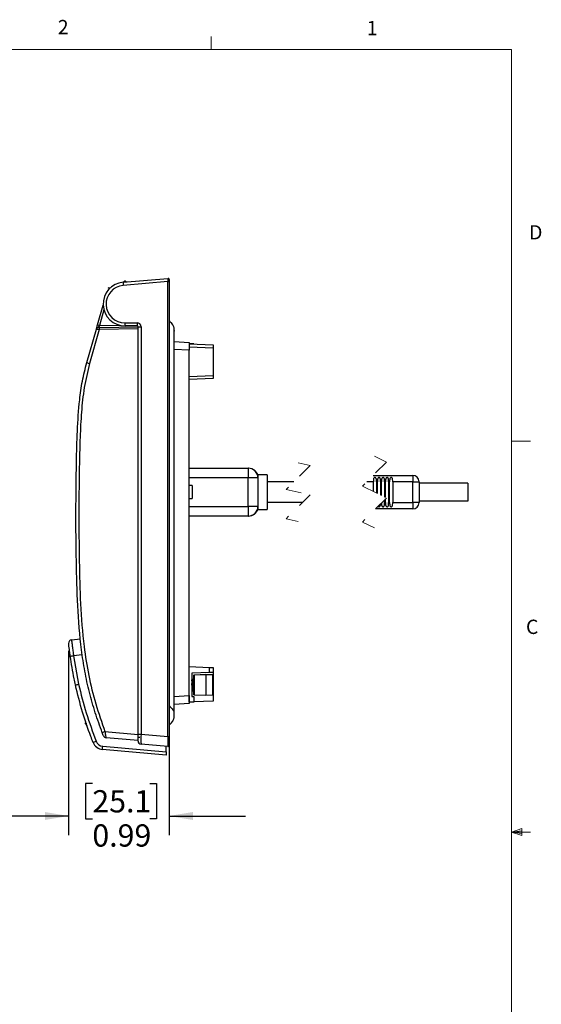
# Model space of a CAD drawing. Units: inches. Extents: x 0.4 to 16.6, y 0.2 to 10.8.
# Drawn here: x 13.2 to 16.6, y 4.4 to 10.8 of the extents above; entities that cross this region are included whole.
import ezdxf

# ---------------------------------------------------------------- set-up
doc = ezdxf.new("R2010")
doc.units = ezdxf.units.IN
doc.header["$MEASUREMENT"] = 0
doc.linetypes.add('HIDDEN', pattern=[0.075, 0.05, -0.025])
doc.layers.add('FORMAT', color=7, linetype='Continuous')
doc.styles.add('SLDTEXTSTYLE0', font='TXT', dxfattribs={"width": 0.75})
doc.dimstyles.new('SLDDIMSTYLE5', dxfattribs={"dimtxt": 0.145833, "dimasz": 0.156, "dimexe": 0, "dimexo": 0.0625, "dimgap": 0.036458, "dimtad": 0, "dimtih": 1, "dimtoh": 1, "dimlfac": 1.5, "dimrnd": 1e-09, "dimdsep": 46, "dimtxsty": 'SLDTEXTSTYLE0', "dimsah": 1, "dimcen": 0.09, "dimadec": 0, "dimazin": 2, "dimtfac": 1, "dimtmove": 0, "dimatfit": 0, "dimfxl": 0, "dimfrac": 2, "dimtolj": 1, "dimtzin": 12, "dimarcsym": 0})

# ---------------------------------------------------------------- blocks, each defined once
blk = doc.blocks.new('_D_4')
at = {"layer": 'FORMAT', "color": 7}
for p, q in [((13.4723, 6.7), (13.4723, 5.4932)), ((14.131, 6.0885), (14.131, 5.4932)), ((13.6277, 5.8313), (13.5833, 5.8313)), ((13.5833, 5.8313), (13.5833, 5.5996)), ((14.0047, 5.8313), (14.049, 5.8313)), ((14.049, 5.8313), (14.049, 5.5996)), ((13.4723, 5.6182), (12.9723, 5.6182)), ((14.131, 5.6182), (14.631, 5.6182)), ((13.5833, 5.5996), (13.6277, 5.5996)), ((14.049, 5.5996), (14.0047, 5.5996))]:
    blk.add_line(p, q, dxfattribs=at)
for points in [[(13.4723, 5.6182), (13.3163, 5.6442), (13.3163, 5.5922)], [(14.131, 5.6182), (14.287, 5.5922), (14.287, 5.6442)]]:
    blk.add_solid(points, dxfattribs=at)
at = {"layer": 'FORMAT', "color": 7, "char_height": 0.14583, "attachment_point": 1, "style": 'SLDTEXTSTYLE0'}
for s, insert in [('25.1', (13.6277, 5.7875)), ('0.99', (13.6277, 5.5635))]:
    blk.add_mtext(s, dxfattribs=dict(at, insert=insert))

msp = doc.modelspace()

# ---------------------------------------------------------------- linework, layer by layer
at = {"color": 7, "linetype": 'Continuous', "lineweight": 18}
for p, q in [((14.4073, 10.6421), (14.4073, 10.7269)), ((0.6263, 10.6421), (16.3763, 10.6421)), ((16.3763, 0.3921), (16.3763, 10.6421)), ((16.3763, 8.0753), (16.5013, 8.0753)), ((16.3763, 5.5128), (16.4434, 5.5368)), ((16.3763, 5.5128), (16.4434, 5.5218)), ((16.3763, 5.5128), (16.5013, 5.5128)), ((16.3763, 5.5128), (16.4434, 5.4902)), ((16.3763, 5.5128), (16.4434, 5.5025)), ((16.4434, 5.5368), (16.4434, 5.4902))]:
    msp.add_line(p, q, dxfattribs=at)
at = {"color": 7, "linetype": 'Continuous', "lineweight": 25}
for p, q in [((13.8297, 9.1169), (14.1224, 9.1425)), ((14.1224, 9.1216), (13.8297, 9.096)), ((13.8322, 9.1171), (13.8385, 9.1234)), ((13.8423, 9.121), (13.8412, 9.1206)), ((13.8423, 9.1249), (13.8423, 9.121)), ((13.8433, 9.1206), (13.8423, 9.121)), ((13.8423, 9.118), (13.8423, 9.121)), ((13.846, 9.1234), (13.8507, 9.1187)), ((14.1224, 6.1385), (14.1224, 9.1216)), ((14.1224, 9.1216), (14.131, 9.1216)), ((14.131, 9.1347), (14.131, 9.1216)), ((14.131, 9.1216), (14.131, 6.1385)), ((13.6618, 8.8367), (13.699, 8.9663)), ((13.8404, 8.8515), (13.9205, 8.8515)), ((13.591, 8.5899), (13.6542, 8.8103)), ((13.6733, 8.8068), (13.6094, 8.5841)), ((13.9276, 8.8112), (13.6733, 8.8068)), ((13.6742, 8.8199), (13.9276, 8.8244)), ((13.9223, 8.8305), (13.8423, 8.8305)), ((13.9276, 6.1539), (13.9276, 8.8252)), ((13.9276, 8.8252), (13.9467, 8.8252)), ((13.9467, 8.8252), (13.9467, 6.1539)), ((14.1651, 8.7281), (14.2622, 8.723)), ((14.2622, 8.723), (14.2622, 8.6706)), ((14.2622, 8.7132), (14.4197, 8.7064)), ((14.2937, 8.7132), (14.2622, 8.7132)), ((14.2937, 8.7132), (14.2937, 8.7119)), ((14.4197, 8.6854), (14.2622, 8.6923)), ((14.2622, 6.4073), (14.2622, 8.6706)), ((14.4197, 8.7064), (14.4197, 8.6854)), ((14.4197, 8.6854), (14.4197, 8.5049)), ((14.2622, 8.498), (14.4197, 8.5049)), ((14.4197, 8.4865), (14.2622, 8.4796)), ((14.4197, 8.5049), (14.4197, 8.4865)), ((14.2622, 7.8977), (14.6505, 7.8977)), ((14.6505, 7.8977), (14.6505, 7.8352)), ((14.6505, 7.6468), (14.6505, 7.8352)), ((14.713, 7.8352), (14.6505, 7.8352)), ((14.773, 7.8543), (14.713, 7.8543)), ((14.713, 7.8543), (14.713, 7.8352)), ((14.713, 7.8352), (14.713, 7.6468)), ((14.773, 7.8543), (14.773, 7.6277)), ((15.4705, 7.8093), (15.4282, 7.8093)), ((15.4698, 7.851), (15.7288, 7.851)), ((15.4705, 7.7444), (15.4705, 7.8093)), ((15.4972, 7.8093), (15.4905, 7.8093)), ((15.4905, 7.8093), (15.4905, 7.7345)), ((15.4972, 7.7313), (15.4972, 7.8093)), ((15.5238, 7.8093), (15.5172, 7.8093)), ((15.5172, 7.8093), (15.5172, 7.7214)), ((15.5238, 7.7181), (15.5238, 7.8093)), ((15.5505, 7.8093), (15.5438, 7.8093)), ((15.5438, 7.8093), (15.5438, 7.7083)), ((15.5505, 7.705), (15.5505, 7.8093)), ((15.5772, 7.8093), (15.5705, 7.8093)), ((15.5705, 7.8093), (15.5705, 7.6727)), ((15.5772, 7.6727), (15.5772, 7.8093)), ((15.7288, 7.8093), (15.5972, 7.8093)), ((15.5972, 7.8093), (15.5972, 7.6727)), ((15.7288, 7.851), (15.7288, 7.8093)), ((15.7288, 7.6727), (15.7288, 7.8093)), ((15.7288, 7.8093), (15.7705, 7.8093)), ((15.7705, 7.8093), (15.7705, 7.6727)), ((14.283, 7.7837), (14.2622, 7.7837)), ((14.283, 7.7837), (14.283, 7.6983)), ((14.9482, 7.8077), (14.773, 7.8077)), ((16.0905, 7.8), (15.7705, 7.8)), ((16.0905, 7.8), (16.0905, 7.682)), ((14.2622, 7.6983), (14.283, 7.6983)), ((15.5438, 7.69), (15.5438, 7.6727)), ((15.5505, 7.6727), (15.5505, 7.6967)), ((16.0905, 7.682), (15.7705, 7.682)), ((14.713, 7.6468), (14.6505, 7.6468)), ((14.6505, 7.6468), (14.6505, 7.5843)), ((14.713, 7.6468), (14.713, 7.6278)), ((14.713, 7.6277), (14.773, 7.6277)), ((14.773, 7.6743), (15.0065, 7.6743)), ((15.7288, 7.631), (15.4848, 7.631)), ((15.5438, 7.6727), (15.5505, 7.6727)), ((15.5705, 7.6727), (15.5772, 7.6727)), ((15.5972, 7.6727), (15.7288, 7.6727)), ((15.7705, 7.6727), (15.7288, 7.6727)), ((15.7288, 7.6727), (15.7288, 7.631)), ((14.6505, 7.5843), (14.2622, 7.5843)), ((13.491, 6.7732), (13.5505, 6.7792)), ((13.5043, 6.6686), (13.5377, 6.4818)), ((14.2624, 6.5982), (14.2622, 6.5982)), ((14.2624, 6.3646), (14.2624, 6.5982)), ((14.2624, 6.5982), (14.3967, 6.5923)), ((14.3967, 6.5587), (14.3967, 6.5923)), ((14.4197, 6.5913), (14.4197, 6.5597)), ((14.3967, 6.5587), (14.2806, 6.5536)), ((14.2806, 6.5536), (14.2806, 6.4014)), ((14.2937, 6.4132), (14.2937, 6.5417)), ((14.2937, 6.5417), (14.2962, 6.5417)), ((14.2962, 6.5444), (14.3724, 6.547)), ((14.3724, 6.5444), (14.2962, 6.5417)), ((14.2962, 6.5417), (14.2962, 6.4132)), ((14.3724, 6.5444), (14.3724, 6.547)), ((14.3724, 6.547), (14.4171, 6.5455)), ((14.3724, 6.5444), (14.3724, 6.4105)), ((14.4171, 6.5428), (14.3724, 6.5444)), ((14.4171, 6.4121), (14.4171, 6.5428)), ((14.4171, 6.5428), (14.4197, 6.5428)), ((14.4197, 6.5597), (14.4197, 6.5428)), ((14.4197, 6.5428), (14.4197, 6.4121)), ((14.2937, 6.4972), (14.2832, 6.4775)), ((14.2832, 6.4775), (14.2937, 6.4578)), ((14.286, 6.5083), (14.2845, 6.5083)), ((14.2926, 6.5168), (14.2909, 6.5168)), ((14.2937, 6.515), (14.2928, 6.5167)), ((14.2622, 6.4073), (14.2622, 6.3549)), ((14.2806, 6.4014), (14.2937, 6.4014)), ((14.2843, 6.4381), (14.286, 6.4381)), ((14.2909, 6.4466), (14.2924, 6.4466)), ((14.2923, 6.4469), (14.2937, 6.4444)), ((14.2962, 6.4132), (14.2937, 6.4132)), ((14.2937, 6.4014), (14.2937, 6.3646)), ((14.2962, 6.4132), (14.3724, 6.4105)), ((14.3724, 6.4079), (14.2962, 6.4106)), ((14.3724, 6.4105), (14.4171, 6.4121)), ((14.3724, 6.4079), (14.3724, 6.4105)), ((14.4171, 6.4095), (14.3724, 6.4079)), ((14.4197, 6.4121), (14.4171, 6.4121)), ((14.4197, 6.4121), (14.4197, 6.3715)), ((14.2622, 6.3549), (14.1651, 6.3498)), ((14.2624, 6.3646), (14.2622, 6.3646)), ((14.2937, 6.3646), (14.2624, 6.3646)), ((14.4197, 6.3715), (14.2937, 6.366)), ((13.5838, 6.2235), (13.5845, 6.2371)), ((13.5838, 6.2235), (13.5912, 6.2253)), ((13.593, 6.2119), (13.5838, 6.2235)), ((13.7104, 6.1713), (13.9276, 6.1523)), ((13.9276, 6.1131), (13.7176, 6.1314)), ((13.9276, 6.1539), (13.9467, 6.1539)), ((13.9276, 6.1094), (13.9276, 6.1539)), ((13.9467, 6.1539), (14.1224, 6.1385)), ((14.1224, 6.1385), (14.131, 6.1385)), ((14.131, 6.1385), (14.131, 6.081)), ((13.6962, 6.0754), (14.1113, 6.0391)), ((14.1224, 6.0731), (13.9467, 6.0885)), ((14.1113, 6.0391), (14.1113, 6.0741)), ((14.1113, 6.018), (13.6937, 6.0545)), ((14.1113, 6.0391), (14.1113, 6.018))]:
    msp.add_line(p, q, dxfattribs=at)
at = {"color": 8, "linetype": 'Continuous', "lineweight": 25}
for p, q in [((13.8412, 9.1206), (13.8382, 9.1176)), ((13.8457, 9.1183), (13.8433, 9.1206)), ((13.7378, 9.0774), (13.7378, 9.0713)), ((13.7039, 8.9361), (13.6743, 8.8331)), ((13.6743, 8.8331), (13.8052, 8.8353)), ((14.2622, 8.6706), (14.1651, 8.6757)), ((14.6505, 7.8352), (14.2622, 7.8352)), ((14.2622, 7.6468), (14.6505, 7.6468)), ((13.5618, 6.6745), (13.5043, 6.6686)), ((14.1651, 6.4022), (14.2622, 6.4073))]:
    msp.add_line(p, q, dxfattribs=at)
at = {"color": 7, "linetype": 'HIDDEN', "lineweight": 18}
for p, q in [((15.4773, 7.976), (15.5561, 7.9373)), ((15.0561, 7.9156), (14.8986, 7.7581)), ((14.9773, 7.9327), (15.0561, 7.9156)), ((15.5561, 7.9373), (15.3986, 7.7798)), ((14.8986, 7.7581), (15.0561, 7.7239)), ((15.3986, 7.7798), (15.5561, 7.7023)), ((15.0561, 7.7239), (14.8986, 7.5664)), ((15.5561, 7.7023), (15.3986, 7.5448)), ((14.8986, 7.5664), (14.9773, 7.5493)), ((15.3986, 7.5448), (15.4773, 7.506))]:
    msp.add_line(p, q, dxfattribs=at)
at = {"color": 7, "linetype": 'Continuous', "lineweight": 25, "flags": 128}
for points in [[(13.6542, 8.8103), (13.6544, 8.8108), (13.6548, 8.8123), (13.6555, 8.8147), (13.6565, 8.818), (13.6576, 8.822), (13.6589, 8.8266), (13.6603, 8.8315), (13.6618, 8.8367)], [(13.6666, 8.8198), (13.6668, 8.8198), (13.6672, 8.8198), (13.6679, 8.8198), (13.6688, 8.8198), (13.6699, 8.8199), (13.6712, 8.8199), (13.6727, 8.8199), (13.6742, 8.8199)], [(14.3967, 6.5923), (14.4014, 6.5921), (14.4057, 6.5919), (14.4097, 6.5918), (14.4131, 6.5916), (14.4159, 6.5915), (14.418, 6.5914), (14.4193, 6.5914), (14.4197, 6.5913)], [(14.4197, 6.5597), (14.4193, 6.5596), (14.418, 6.5596), (14.4159, 6.5595), (14.4131, 6.5594), (14.4097, 6.5592), (14.4057, 6.5591), (14.4014, 6.5589), (14.3967, 6.5587)], [(13.9395, 6.1332), (13.9371, 6.1333), (13.9349, 6.1334), (13.9328, 6.1335), (13.931, 6.1336), (13.9295, 6.1337), (13.9284, 6.1338), (13.9278, 6.1338), (13.9276, 6.1338)]]:
    msp.add_lwpolyline(points, dxfattribs=at)
at = {"color": 7, "linetype": 'Continuous', "lineweight": 25}
for centre, radius, start, end in [((13.8423, 8.974), 0.1435, 94.99999, 270), ((13.8903, 9.1064), 0.0614, 170.19814, 189.80186), ((13.8423, 9.1197), 0.00525, 89.99841, 135.00063), ((13.8678, 9.1486), 0.0386, 220.6986, 226.40102), ((13.8423, 9.1197), 0.00525, 44.99671, 90.00425), ((13.8167, 9.1486), 0.0386, 313.59551, 319.30487), ((14.284, 9.132), 0.162, 176.29737, 183.70263), ((14.1231, 9.1347), 0.00787, 359.99941, 95.00115), ((13.8404, 8.974), 0.1225, 95.00001, 270.00001), ((13.7368, 9.0544), 0.0229, 87.68318, 97.19714), ((13.7668, 9.0806), 0.0278, 176.12053, 183.87947), ((13.902, 8.8463), 0.0618, 175.16595, 194.79592), ((13.9821, 8.8463), 0.0618, 175.16595, 194.79592), ((13.9205, 8.8252), 0.0262, 0.00029, 89.99993), ((13.6669, 8.8067), 0.0131, 90.99992, 164.00013), ((13.7203, 9.117), 0.3138, 257.84668, 261.37716), ((14.0439, 10.1337), 1.3521, 253.58492, 254.13637), ((14.187, 8.5272), 0.597, 149.18619, 150.65659), ((13.7116, 8.8107), 0.0386, 166.19341, 185.83042), ((13.9223, 8.8252), 0.00525, 0.00106, 90), ((13.6584, 8.7716), 0.1938, 249.6522, 255.34356), ((14.6505, 7.8352), 0.0625, 359.99989, 90.00011), ((14.6534, 7.8352), 0.0625, 15.88421, 90.04871), ((15.7288, 7.8093), 0.0417, 0.00002, 89.99978), ((14.6505, 7.6468), 0.0625, 269.99987, 0.00013), ((14.6534, 7.6468), 0.0625, 269.95144, 344.12081), ((15.7288, 7.6727), 0.0417, 270.00021, 359.99997), ((13.4931, 6.7523), 0.021, 95.80054, 186.31832), ((13.3417, 7.792), 1.1351, 277.14159, 278.23812), ((14.2963, 6.5417), 0.00262, 92.00159, 180.00173), ((14.3151, 6.5431), 0.0189, 176.02297, 183.97703), ((14.3983, 6.5442), 0.0189, 356.02263, 3.97737), ((14.4171, 6.5428), 0.00262, 0.00041, 87.99841), ((13.3752, 7.1915), 0.7281, 281.18885, 282.89752), ((14.2963, 6.4132), 0.00262, 180.00041, 267.99841), ((14.3151, 6.4119), 0.0189, 176.02283, 183.97717), ((14.3983, 6.4108), 0.0189, 356.02307, 3.97693), ((14.4171, 6.4121), 0.00262, 272.00526, 359.99806), ((13.7598, 6.0257), 0.1537, 108.7386, 115.93522), ((13.7194, 6.1524), 0.021, 200.78411, 265.00043), ((14.5384, 6.1212), 0.5925, 176.83811, 183.16189), ((15.6996, 6.1058), 1.5776, 178.81288, 181.18712), ((13.4906, 6.5138), 0.4368, 288.94458, 291.78902), ((13.7, 6.1267), 0.0724, 201.06218, 265.00025), ((13.7007, 6.1267), 0.0514, 201.06233, 265.00018), ((13.5442, 6.0834), 0.1522, 349.04579, 356.98458), ((13.9486, 6.1094), 0.021, 179.99927, 265.00083), ((14.1231, 6.081), 0.00787, 264.99766, 0.00178)]:
    msp.add_arc(centre, radius, start, end, dxfattribs=at)
for points, knots in [([(13.734, 9.0772), (13.734, 9.0778), (13.7341, 9.079), (13.735, 9.0805), (13.7364, 9.0817), (13.7378, 9.0823), (13.7387, 9.0824), (13.739, 9.0824)], [0, 0, 0, 0, 0.219444, 0.438999, 0.658396, 0.877624, 1, 1, 1, 1]), ([(13.739, 9.0787), (13.7389, 9.0787), (13.7387, 9.0786), (13.7384, 9.0785), (13.738, 9.0782), (13.7378, 9.0778), (13.7378, 9.0775), (13.7378, 9.0774)], [0, 0, 0, 0, 0.122093, 0.341093, 0.560422, 0.780196, 1, 1, 1, 1]), ([(14.1647, 8.7926), (14.1647, 8.7948), (14.1646, 8.8007), (14.1645, 8.8077), (14.1642, 8.813), (14.1639, 8.8149), (14.1635, 8.8176), (14.1624, 8.8223), (14.16, 8.8296), (14.1548, 8.8394), (14.145, 8.8516), (14.1361, 8.8598), (14.131, 8.8645)], [0, 0, 0, 0, 0.076804, 0.215616, 0.25158, 0.266672, 0.28776, 0.348987, 0.438825, 0.565424, 0.746279, 1, 1, 1, 1]), ([(14.131, 6.3407), (14.1362, 6.3359), (14.1451, 6.3277), (14.1553, 6.3158), (14.1598, 6.3074), (14.1623, 6.303), (14.1629, 6.3012), (14.1644, 6.3005), (14.1648, 6.3045), (14.165, 6.3102), (14.1651, 6.3234), (14.1651, 6.3427), (14.1651, 6.3699), (14.1651, 6.4032), (14.1651, 6.457), (14.1651, 6.558), (14.1651, 6.7058), (14.1651, 6.8877), (14.1651, 7.1257), (14.1651, 7.4174), (14.1651, 7.7166), (14.1651, 7.9707), (14.1651, 8.1747), (14.1651, 8.3595), (14.1651, 8.4968), (14.1651, 8.592), (14.1651, 8.6461), (14.1651, 8.6896), (14.1651, 8.7183), (14.1651, 8.7436), (14.1651, 8.7621), (14.1651, 8.7835), (14.1651, 8.7894), (14.1651, 8.8024), (14.1651, 8.7996), (14.165, 8.7983), (14.1649, 8.7971)], [0, 0, 0, 0, 0.0083, 0.014252, 0.018194, 0.01945, 0.020191, 0.020471, 0.020959, 0.023666, 0.028771, 0.0354, 0.046774, 0.060454, 0.074601, 0.109799, 0.179115, 0.24803, 0.323241, 0.458366, 0.590357, 0.674357, 0.756586, 0.829776, 0.891283, 0.91766, 0.941559, 0.954698, 0.968744, 0.975353, 0.984041, 0.991655, 0.996731, 0.998526, 0.998544, 1, 1, 1, 1]), ([(13.6926, 6.164), (13.6769, 6.2076), (13.6456, 6.295), (13.6072, 6.4296), (13.5771, 6.5671), (13.548, 6.756), (13.5293, 6.9968), (13.5188, 7.4069), (13.5196, 7.7887), (13.5284, 8.1416), (13.54, 8.3194), (13.5601, 8.4695), (13.581, 8.5496), (13.591, 8.5899), (13.591, 8.5899)], [0, 0, 0, 0, 0.056756, 0.1136781, 0.1711975, 0.2289424, 0.3475653, 0.4666425, 0.7310903, 0.8148841, 0.8987958, 0.9492282, 0.9999993, 1, 1, 1, 1]), ([(13.6094, 8.5841), (13.5967, 8.5317), (13.5712, 8.4269), (13.5551, 8.2645), (13.5463, 8.1009), (13.5389, 7.7751), (13.5382, 7.4108), (13.5478, 7.0083), (13.5663, 6.7579), (13.6018, 6.5393), (13.6473, 6.3526), (13.6894, 6.2317), (13.7104, 6.1713)], [0, 0, 0, 0, 0.0662754, 0.1326501, 0.2003858, 0.2681358, 0.5337726, 0.648815, 0.7637821, 0.8424796, 0.9213019, 1, 1, 1, 1]), ([(15.4905, 7.8093), (15.4906, 7.8139), (15.4907, 7.8204), (15.4896, 7.8284), (15.4879, 7.8326), (15.4855, 7.835), (15.4831, 7.8362), (15.4807, 7.8365), (15.4783, 7.8362), (15.4761, 7.8353), (15.4737, 7.8334), (15.4715, 7.8291), (15.4704, 7.821), (15.4705, 7.8141), (15.4705, 7.8096), (15.4705, 7.8093)], [0, 0, 0, 0, 0.213484, 0.304664, 0.376209, 0.420364, 0.45863, 0.499198, 0.534264, 0.567426, 0.611787, 0.674863, 0.787297, 0.989875, 1, 1, 1, 1]), ([(15.5172, 7.8093), (15.5172, 7.8139), (15.5173, 7.8204), (15.5163, 7.8284), (15.5145, 7.8326), (15.5122, 7.835), (15.5098, 7.8362), (15.5073, 7.8365), (15.505, 7.8362), (15.5028, 7.8353), (15.5004, 7.8334), (15.4981, 7.8291), (15.497, 7.821), (15.4972, 7.8141), (15.4972, 7.8096), (15.4972, 7.8093)], [0, 0, 0, 0, 0.213484, 0.304664, 0.376209, 0.420362, 0.458631, 0.499199, 0.534265, 0.567427, 0.611788, 0.674864, 0.787298, 0.989875, 1, 1, 1, 1]), ([(15.5438, 7.8093), (15.5439, 7.8139), (15.544, 7.8204), (15.543, 7.8284), (15.5412, 7.8326), (15.5388, 7.835), (15.5365, 7.8362), (15.534, 7.8365), (15.5317, 7.8362), (15.5294, 7.8353), (15.5271, 7.8334), (15.5248, 7.8291), (15.5237, 7.821), (15.5238, 7.8141), (15.5238, 7.8096), (15.5238, 7.8093)], [0, 0, 0, 0, 0.2134833, 0.3046634, 0.3762077, 0.4203627, 0.4586283, 0.4991997, 0.5342653, 0.5674278, 0.6117884, 0.6748645, 0.7872978, 0.9898753, 1, 1, 1, 1]), ([(15.5705, 7.8093), (15.5706, 7.8139), (15.5707, 7.8204), (15.5696, 7.8284), (15.5679, 7.8326), (15.5655, 7.835), (15.5631, 7.8362), (15.5607, 7.8365), (15.5583, 7.8362), (15.5561, 7.8353), (15.5537, 7.8334), (15.5515, 7.8291), (15.5504, 7.821), (15.5505, 7.8141), (15.5505, 7.8096), (15.5505, 7.8093)], [0, 0, 0, 0, 0.213484, 0.304664, 0.376208, 0.420363, 0.458629, 0.499197, 0.534263, 0.567428, 0.611786, 0.674864, 0.787298, 0.989875, 1, 1, 1, 1]), ([(15.5972, 7.8093), (15.5972, 7.8139), (15.5973, 7.8204), (15.5963, 7.8284), (15.5945, 7.8326), (15.5922, 7.835), (15.5898, 7.8362), (15.5873, 7.8365), (15.585, 7.8362), (15.5828, 7.8353), (15.5804, 7.8334), (15.5781, 7.8291), (15.577, 7.821), (15.5772, 7.8141), (15.5772, 7.8096), (15.5772, 7.8093)], [0, 0, 0, 0, 0.213484, 0.304664, 0.376209, 0.420364, 0.458629, 0.499198, 0.534264, 0.567426, 0.611787, 0.674863, 0.787297, 0.989875, 1, 1, 1, 1]), ([(15.5016, 7.6478), (15.5018, 7.6476), (15.5025, 7.6468), (15.5044, 7.646), (15.5068, 7.6455), (15.5092, 7.6457), (15.5114, 7.6466), (15.5138, 7.6485), (15.5161, 7.6526), (15.517, 7.6577), (15.517, 7.6616), (15.517, 7.6631)], [0, 0, 0, 0, 0.027189, 0.113876, 0.206087, 0.285414, 0.359702, 0.457697, 0.595378, 0.837816, 1, 1, 1, 1]), ([(15.5239, 7.6701), (15.5239, 7.6667), (15.5238, 7.6612), (15.5246, 7.6541), (15.5263, 7.6497), (15.5286, 7.6472), (15.531, 7.6459), (15.5335, 7.6455), (15.5359, 7.6457), (15.5381, 7.6466), (15.5405, 7.6485), (15.5428, 7.6526), (15.544, 7.6609), (15.5439, 7.668), (15.5438, 7.6727)], [0, 0, 0, 0, 0.164264, 0.269179, 0.344192, 0.39182, 0.432159, 0.475062, 0.511974, 0.54654, 0.592138, 0.656203, 0.769011, 1, 1, 1, 1]), ([(15.5505, 7.6727), (15.5505, 7.6684), (15.5504, 7.6621), (15.5512, 7.6541), (15.553, 7.6497), (15.5553, 7.6472), (15.5577, 7.6459), (15.5602, 7.6455), (15.5625, 7.6457), (15.5648, 7.6466), (15.5671, 7.6485), (15.5694, 7.6526), (15.5707, 7.6609), (15.5706, 7.668), (15.5705, 7.6727)], [0, 0, 0, 0, 0.198585, 0.299191, 0.371124, 0.416796, 0.455478, 0.496619, 0.532018, 0.565165, 0.608887, 0.670322, 0.778497, 1, 1, 1, 1]), ([(15.5772, 7.6727), (15.5771, 7.6684), (15.5771, 7.6621), (15.5779, 7.6541), (15.5797, 7.6497), (15.582, 7.6472), (15.5844, 7.6459), (15.5868, 7.6455), (15.5892, 7.6457), (15.5914, 7.6466), (15.5938, 7.6485), (15.5961, 7.6526), (15.5974, 7.6609), (15.5972, 7.668), (15.5972, 7.6727)], [0, 0, 0, 0, 0.198585, 0.299192, 0.371123, 0.416796, 0.455478, 0.496622, 0.532018, 0.565164, 0.608887, 0.670322, 0.778497, 1, 1, 1, 1]), ([(13.4828, 6.6657), (13.4819, 6.672), (13.4799, 6.6869), (13.4771, 6.7088), (13.4746, 6.7291), (13.4731, 6.7422), (13.4724, 6.7484), (13.4723, 6.75)], [0, 0, 0, 0, 0.222671, 0.531763, 0.78165, 0.943849, 1, 1, 1, 1]), ([(13.491, 6.7732), (13.4913, 6.7712), (13.4925, 6.7636), (13.4943, 6.7473), (13.4975, 6.7221), (13.5009, 6.6949), (13.5033, 6.6764), (13.5043, 6.6686)], [0, 0, 0, 0, 0.056239, 0.218518, 0.468445, 0.777473, 1, 1, 1, 1]), ([(13.483, 6.6647), (13.4826, 6.6673), (13.482, 6.6711), (13.4815, 6.6749), (13.4814, 6.6762)], [0, 0, 0, 0, 0.672117, 1, 1, 1, 1]), ([(13.5165, 6.4773), (13.5135, 6.4909), (13.5001, 6.5533), (13.4904, 6.6164), (13.4828, 6.6657)], [0, 0, 0, 0, 0.219326, 1, 1, 1, 1]), ([(13.6324, 6.1006), (13.6274, 6.1137), (13.6025, 6.1791), (13.5593, 6.3034), (13.5312, 6.4176), (13.5165, 6.4773)], [0, 0, 0, 0, 0.106479, 0.532562, 1, 1, 1, 1]), ([(13.5377, 6.4818), (13.5533, 6.4186), (13.5845, 6.2919), (13.6299, 6.1695), (13.6527, 6.1082)], [0, 0, 0, 0, 0.498456, 1, 1, 1, 1]), ([(14.2846, 6.5081), (14.2838, 6.5095), (14.2824, 6.5118), (14.2811, 6.5142), (14.2806, 6.515)], [0, 0, 0, 0, 0.6155559, 1, 1, 1, 1]), ([(14.2866, 6.4403), (14.2864, 6.4392), (14.2859, 6.4367), (14.2845, 6.4443), (14.2844, 6.4502), (14.2834, 6.4635), (14.2827, 6.4774), (14.282, 6.4918), (14.2813, 6.5029), (14.2807, 6.5091), (14.2806, 6.5109)], [0, 0, 0, 0, 0.029889, 0.072006, 0.183345, 0.356439, 0.555437, 0.754433, 0.927528, 1, 1, 1, 1]), ([(14.2843, 6.4381), (14.284, 6.4391), (14.2829, 6.4428), (14.2828, 6.4511), (14.2817, 6.4631), (14.2812, 6.4757), (14.2807, 6.4838), (14.2806, 6.487)], [0, 0, 0, 0, 0.064621, 0.235452, 0.501033, 0.806359, 1, 1, 1, 1]), ([(14.2871, 6.4848), (14.287, 6.4863), (14.2867, 6.4911), (14.2859, 6.4981), (14.2858, 6.5045), (14.2848, 6.5071), (14.2846, 6.5077)], [0, 0, 0, 0, 0.189861, 0.633914, 0.919892, 1, 1, 1, 1]), ([(14.2886, 6.4876), (14.2885, 6.4881), (14.2883, 6.492), (14.2875, 6.499), (14.2874, 6.5032), (14.2862, 6.5092), (14.2858, 6.5079), (14.2857, 6.5076)], [0, 0, 0, 0, 0.0752653, 0.5446796, 0.8469913, 0.9635663, 1, 1, 1, 1]), ([(14.2907, 6.5166), (14.2898, 6.5152), (14.2882, 6.5124), (14.2866, 6.5097), (14.2859, 6.5083)], [0, 0, 0, 0, 0.517312, 1, 1, 1, 1]), ([(14.2909, 6.4466), (14.2906, 6.4474), (14.2895, 6.4503), (14.2894, 6.4567), (14.2886, 6.463), (14.2883, 6.4671), (14.2883, 6.4679)], [0, 0, 0, 0, 0.117852, 0.423466, 0.886811, 1, 1, 1, 1]), ([(14.2923, 6.4474), (14.2921, 6.4479), (14.2911, 6.4505), (14.291, 6.4564), (14.2905, 6.4614), (14.2902, 6.4644)], [0, 0, 0, 0, 0.101685, 0.485238, 1, 1, 1, 1]), ([(14.2932, 6.4961), (14.2931, 6.4967), (14.2929, 6.4998), (14.2924, 6.5064), (14.2924, 6.5101), (14.2911, 6.5179), (14.2908, 6.5163), (14.2907, 6.516)], [0, 0, 0, 0, 0.081466, 0.428626, 0.814104, 0.959923, 1, 1, 1, 1]), ([(14.2937, 6.5109), (14.2937, 6.5112), (14.2935, 6.5129), (14.2936, 6.5148), (14.2929, 6.5162), (14.2928, 6.5164)], [0, 0, 0, 0, 0.18331, 0.883503, 1, 1, 1, 1]), ([(14.2806, 6.4444), (14.2809, 6.4438), (14.2821, 6.4418), (14.2833, 6.4398), (14.2841, 6.4383)], [0, 0, 0, 0, 0.295878, 1, 1, 1, 1]), ([(14.2866, 6.4396), (14.2874, 6.441), (14.2891, 6.4438), (14.2907, 6.4466), (14.2915, 6.4479)], [0, 0, 0, 0, 0.500535, 1, 1, 1, 1]), ([(14.131, 6.2133), (14.1363, 6.2182), (14.1454, 6.2267), (14.1554, 6.2393), (14.1605, 6.2496), (14.163, 6.2577), (14.1641, 6.2635), (14.1646, 6.2674), (14.1648, 6.2699), (14.165, 6.2717), (14.1651, 6.2755), (14.165, 6.2815), (14.165, 6.2913), (14.165, 6.3034), (14.165, 6.3132), (14.165, 6.3188), (14.165, 6.3196)], [0, 0, 0, 0, 0.184684, 0.316376, 0.40911, 0.475676, 0.53281, 0.55892, 0.576144, 0.597942, 0.605343, 0.671912, 0.751504, 0.856109, 0.980362, 1, 1, 1, 1]), ([(13.6998, 6.1449), (13.6997, 6.145), (13.6995, 6.1457), (13.6987, 6.1477), (13.6972, 6.1518), (13.695, 6.1574), (13.6934, 6.1617), (13.6926, 6.164)], [0, 0, 0, 0, 0.010438, 0.109663, 0.326771, 0.644942, 1, 1, 1, 1]), ([(13.7104, 6.1713), (13.7111, 6.1666), (13.7124, 6.1577), (13.7141, 6.1457), (13.716, 6.1375), (13.7165, 6.1328), (13.7174, 6.1316), (13.7176, 6.1314)], [0, 0, 0, 0, 0.351383, 0.667504, 0.884857, 0.986699, 1, 1, 1, 1])]:
    msp.add_open_spline(points, degree=3, knots=knots, dxfattribs=at)

# ---------------------------------------------------------------- texts
at = {"color": 7, "linetype": 'Continuous', "lineweight": 0, "char_height": 0.0937, "attachment_point": 1, "style": 'SLDTEXTSTYLE0'}
for s, insert in [('2', (13.401, 10.8362)), ('1', (15.4274, 10.8301)), ('D', (16.4913, 9.491)), ('C', (16.4712, 6.9051))]:
    msp.add_mtext(s, dxfattribs=dict(at, insert=insert))

# ---------------------------------------------------------------- dimensions: what is measured, and where the dimension line sits
at = {"layer": 'FORMAT', "color": 7}
dim = msp.add_linear_dim(base=(13.4723, 5.6182), p1=(14.131, 6.1385), p2=(13.4723, 6.75), dimstyle='SLDDIMSTYLE5', dxfattribs=at)
dim.commit()
dim.dimension.update_dxf_attribs({"geometry": '_D_4', "text_midpoint": (13.8162, 5.6182), "dimtype": 160})

doc.saveas('drawing.dxf')
